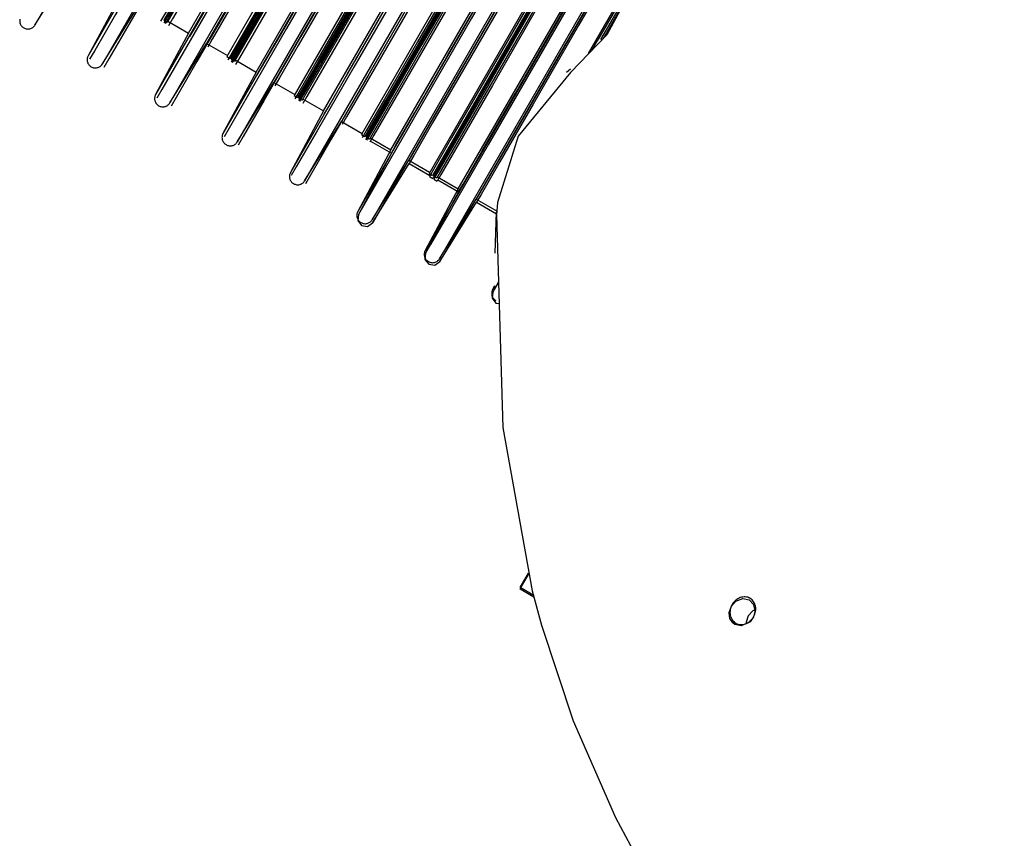
# Model space of a CAD drawing. Extents: x -14.6 to 14.6, y -18.4 to 18.4.
# Drawn here: x -7.2 to -3.4, y 3.4 to 6.6 of the extents above; entities that cross this region are included whole.
import ezdxf

# ---------------------------------------------------------------- set-up
doc = ezdxf.new("R2010")
doc.units = 0
doc.layers.get('0').update_dxf_attribs({"linetype": 'CONTINUOUS'})

msp = doc.modelspace()

# ---------------------------------------------------------------- linework, layer by layer
at = {"color": 0}
for points in [[(-5.7283, 8.9806), (-7.1319, 6.5495)], [(-5.5237, 8.8625), (-6.9273, 6.4314)], [(-5.5227, 8.8402), (-5.7592, 8.4305), (-6.0083, 7.9991), (-6.2565, 7.5692), (-6.4867, 7.1705), (-6.6803, 6.8351), (-6.8217, 6.5902), (-6.9019, 6.4514), (-6.9213, 6.4178)], [(-5.4687, 8.8307), (-6.8723, 6.3996)], [(-5.4678, 8.8086), (-5.7044, 8.3988), (-5.9534, 7.9675), (-6.2017, 7.5375), (-6.4318, 7.1388), (-6.6255, 6.8035), (-6.7669, 6.5585), (-6.847, 6.4197), (-6.8664, 6.3862)], [(-5.381, 8.7584), (-5.5969, 8.3845), (-5.8242, 7.9907), (-6.0506, 7.5987), (-6.2544, 7.2457), (-6.26, 7.236), (-6.4353, 6.9323), (-6.5622, 6.7125), (-6.6327, 6.5905), (-6.6481, 6.5638)], [(-5.3642, 8.7704), (-6.6359, 6.5679)], [(-5.3513, 8.7629), (-6.6229, 6.5604)], [(-5.3681, 8.751), (-5.584, 8.377), (-5.8113, 7.9833), (-6.0377, 7.5912), (-6.2414, 7.2382), (-6.2471, 7.2285), (-6.4224, 6.9248), (-6.5493, 6.705), (-6.6197, 6.583), (-6.6351, 6.5563)], [(-5.3638, 8.7485), (-5.5797, 8.3745), (-5.807, 7.9808), (-6.0334, 7.5887), (-6.2371, 7.2358), (-6.2427, 7.226), (-6.4181, 6.9223), (-6.545, 6.7025), (-6.6154, 6.5805), (-6.6308, 6.5539)], [(-5.3508, 8.741), (-5.5667, 8.367), (-5.794, 7.9733), (-6.0204, 7.5812), (-6.2242, 7.2283), (-6.2298, 7.2186), (-6.4051, 6.9149), (-6.5321, 6.695), (-6.6025, 6.573), (-6.6179, 6.5464)], [(-5.2641, 8.7126), (-6.6677, 6.2815)], [(-5.264, 8.6909), (-5.5005, 8.2811), (-5.7496, 7.8498), (-5.9978, 7.4198), (-6.228, 7.0212), (-6.4216, 6.6858), (-6.563, 6.4408), (-6.6432, 6.302), (-6.6626, 6.2685)], [(-6.5403, 6.5186), (-5.2712, 8.7167)], [(-6.5356, 6.5047), (-6.5181, 6.535), (-6.4456, 6.6605), (-6.3178, 6.882), (-6.1427, 7.1852), (-5.9346, 7.5457), (-5.7101, 7.9345), (-5.4849, 8.3245), (-5.271, 8.6949)], [(-5.2091, 8.6808), (-6.6126, 6.2497)], [(-5.2091, 8.6592), (-5.4457, 8.2495), (-5.6947, 7.8181), (-5.943, 7.3882), (-6.1731, 6.9895), (-6.3668, 6.6541), (-6.5082, 6.4092), (-6.5883, 6.2703), (-6.6077, 6.2368)], [(-5.202, 8.6767), (-6.4711, 6.4786)], [(-5.2021, 8.6551), (-5.4159, 8.2847), (-5.6411, 7.8946), (-5.8656, 7.5059), (-6.0737, 7.1454), (-6.2488, 6.8421), (-6.3767, 6.6207), (-6.4491, 6.4951), (-6.4666, 6.4648)], [(-5.1219, 8.6305), (-6.3935, 6.428)], [(-5.1223, 8.6091), (-5.3382, 8.2351), (-5.5655, 7.8414), (-5.7919, 7.4493), (-5.9957, 7.0964), (-6.0013, 7.0866), (-6.1766, 6.7829), (-6.3035, 6.5631), (-6.374, 6.4411), (-6.3894, 6.4145)], [(-5.1089, 8.623), (-6.3805, 6.4205)], [(-5.1046, 8.6205), (-6.3762, 6.418)], [(-5.0916, 8.613), (-6.3633, 6.4105)], [(-5.1094, 8.6016), (-5.3253, 8.2276), (-5.5526, 7.8339), (-5.779, 7.4418), (-5.9827, 7.0889), (-5.9884, 7.0791), (-6.1637, 6.7755), (-6.2906, 6.5556), (-6.3611, 6.4336), (-6.3764, 6.407)], [(-5.1051, 8.5991), (-5.321, 8.2251), (-5.5483, 7.8314), (-5.7746, 7.4393), (-5.9784, 7.0864), (-5.984, 7.0767), (-6.1594, 6.773), (-6.2863, 6.5531), (-6.3567, 6.4311), (-6.3721, 6.4045)], [(-5.0921, 8.5916), (-5.308, 8.2177), (-5.5353, 7.8239), (-5.7617, 7.4319), (-5.9655, 7.0789), (-5.9711, 7.0692), (-6.1464, 6.7655), (-6.2734, 6.5457), (-6.3438, 6.4237), (-6.3592, 6.397)], [(-5.0045, 8.5627), (-6.4081, 6.1316)], [(-5.0053, 8.5415), (-5.2418, 8.1318), (-5.4909, 7.7004), (-5.7391, 7.2705), (-5.9693, 6.8718), (-6.1629, 6.5364), (-6.3044, 6.2915), (-6.3845, 6.1527), (-6.4039, 6.1191)], [(-4.9494, 8.5309), (-6.353, 6.0999)], [(-6.2807, 6.3687), (-5.0116, 8.5668)], [(-6.2769, 6.3553), (-6.2594, 6.3856), (-6.1869, 6.5111), (-6.0591, 6.7326), (-5.884, 7.0358), (-5.6759, 7.3963), (-5.4514, 7.7851), (-5.2262, 8.1751), (-5.0124, 8.5456)], [(-4.9504, 8.5098), (-5.187, 8.1001), (-5.436, 7.6688), (-5.6843, 7.2388), (-5.9144, 6.8401), (-6.1081, 6.5047), (-6.2495, 6.2598), (-6.3296, 6.121), (-6.349, 6.0875)], [(-4.9423, 8.5269), (-6.2115, 6.3287)], [(-4.9434, 8.5058), (-5.1573, 8.1353), (-5.3824, 7.7453), (-5.6069, 7.3565), (-5.815, 6.996), (-5.9901, 6.6928), (-6.118, 6.4713), (-6.1904, 6.3458), (-6.2079, 6.3155)], [(-4.8623, 8.4806), (-6.1339, 6.2781)], [(-4.8636, 8.4597), (-5.0795, 8.0857), (-5.3068, 7.692), (-5.5332, 7.2999), (-5.737, 6.947), (-5.7426, 6.9373), (-5.9179, 6.6336), (-6.0449, 6.4137), (-6.1153, 6.2917), (-6.1307, 6.2651)], [(-4.8493, 8.4731), (-6.1209, 6.2706)], [(-4.845, 8.4706), (-6.1166, 6.2681)], [(-4.832, 8.4631), (-6.1036, 6.2606)], [(-4.8507, 8.4522), (-5.0666, 8.0783), (-5.2939, 7.6845), (-5.5203, 7.2925), (-5.724, 6.9395), (-5.7297, 6.9298), (-5.905, 6.6261), (-6.0319, 6.4063), (-6.1023, 6.2843), (-6.1177, 6.2576)], [(-4.8464, 8.4497), (-5.0623, 8.0758), (-5.2896, 7.6821), (-5.5159, 7.29), (-5.7197, 6.937), (-5.7253, 6.9273), (-5.9007, 6.6236), (-6.0276, 6.4038), (-6.098, 6.2818), (-6.1134, 6.2551)], [(-4.8334, 8.4423), (-5.0493, 8.0683), (-5.2766, 7.6746), (-5.503, 7.2825), (-5.7068, 6.9296), (-5.7124, 6.9198), (-5.8877, 6.6161), (-6.0147, 6.3963), (-6.0851, 6.2743), (-6.1005, 6.2477)], [(-6.021, 6.2188), (-4.7519, 8.4169)], [(-4.7448, 8.4128), (-6.1485, 5.9817)], [(-4.7466, 8.3921), (-4.9831, 7.9824), (-5.2322, 7.5511), (-5.4804, 7.1211), (-5.7106, 6.7224), (-5.9042, 6.3871), (-6.0457, 6.1421), (-6.1258, 6.0033), (-6.1452, 5.9698)], [(-4.6898, 8.3811), (-6.0934, 5.95)], [(-6.0182, 6.2059), (-6.0007, 6.2363), (-5.9283, 6.3618), (-5.8004, 6.5832), (-5.6253, 6.8865), (-5.4172, 7.247), (-5.1927, 7.6357), (-4.9675, 8.0258), (-4.7537, 8.3962)], [(-4.6917, 8.3605), (-4.9283, 7.9508), (-5.1773, 7.5194), (-5.4256, 7.0894), (-5.6557, 6.6908), (-5.8494, 6.3554), (-5.9908, 6.1105), (-6.0709, 5.9716), (-6.0903, 5.9381)], [(-4.6827, 8.377), (-5.9518, 6.1788)], [(-4.6847, 8.3564), (-4.8986, 7.9859), (-5.1237, 7.5959), (-5.3482, 7.2071), (-5.5563, 6.8467), (-5.7314, 6.5434), (-5.8593, 6.322), (-5.9317, 6.1964), (-5.9492, 6.1661)], [(-4.6226, 8.2962), (-5.8743, 6.1282)], [(-4.6248, 8.2759), (-4.8208, 7.9364), (-5.0481, 7.5427), (-5.2745, 7.1506), (-5.4783, 6.7976), (-5.4839, 6.7879), (-5.6592, 6.4842), (-5.7861, 6.2644), (-5.8566, 6.1424), (-5.872, 6.1157)], [(-4.6879, 8.1532), (-5.8613, 6.1207)], [(-4.6898, 8.1334), (-4.8079, 7.9289), (-5.0352, 7.5352), (-5.2616, 7.1431), (-5.4653, 6.7902), (-5.471, 6.7804), (-5.6463, 6.4767), (-5.7732, 6.2569), (-5.8436, 6.1349), (-5.859, 6.1083)], [(-4.7115, 8.0859), (-4.8036, 7.9264), (-5.0309, 7.5327), (-5.2572, 7.1406), (-5.461, 6.7877), (-5.4666, 6.7779), (-5.642, 6.4743), (-5.7689, 6.2544), (-5.8393, 6.1324), (-5.8547, 6.1058)], [(-4.731, 8.0685), (-5.857, 6.1182)], [(-4.7578, 7.9921), (-5.844, 6.1107)], [(-4.7548, 7.9811), (-4.7906, 7.919), (-5.018, 7.5252), (-5.2443, 7.1332), (-5.4481, 6.7802), (-5.4537, 6.7705), (-5.629, 6.4668), (-5.756, 6.247), (-5.8264, 6.125), (-5.8418, 6.0983)], [(-4.83, 7.6658), (-5.8888, 5.8318)], [(-5.7614, 6.0689), (-4.8273, 7.6868)], [(-5.7595, 6.0566), (-5.742, 6.0869), (-5.6696, 6.2124), (-5.5417, 6.4339), (-5.3666, 6.7371), (-5.1585, 7.0976), (-4.934, 7.4864), (-4.8274, 7.6711)], [(-4.8284, 7.6531), (-4.9735, 7.4017), (-5.2217, 6.9718), (-5.4519, 6.5731), (-5.6455, 6.2377), (-5.787, 5.9928), (-5.8671, 5.8539), (-5.8865, 5.8204)], [(-4.8409, 7.5198), (-5.8338, 5.8001)], [(-4.8361, 7.5131), (-4.9186, 7.37), (-5.1669, 6.9401), (-5.3971, 6.5414), (-5.5907, 6.206), (-5.7321, 5.9611), (-5.8122, 5.8223), (-5.8316, 5.7887)], [(-4.8413, 7.5027), (-5.6922, 6.0289)], [(-4.837, 7.495), (-4.865, 7.4466), (-5.0895, 7.0578), (-5.2976, 6.6973), (-5.4727, 6.3941), (-5.6006, 6.1726), (-5.673, 6.0471), (-5.6905, 6.0167)], [(-4.8351, 7.3286), (-5.6146, 5.9783)], [(-4.8327, 7.3184), (-5.0158, 7.0012), (-5.2196, 6.6483), (-5.2252, 6.6385), (-5.4005, 6.3349), (-5.5274, 6.115), (-5.5979, 5.993), (-5.6133, 5.9664)], [(-4.8325, 7.3031), (-5.6017, 5.9708)], [(-4.8293, 7.2945), (-5.0029, 6.9938), (-5.2066, 6.6408), (-5.2123, 6.6311), (-5.3876, 6.3274), (-5.5145, 6.1076), (-5.5849, 5.9856), (-5.6003, 5.9589)], [(-4.8316, 7.2947), (-5.5973, 5.9683)], [(-4.8281, 7.2865), (-4.9986, 6.9913), (-5.2023, 6.6383), (-5.2079, 6.6286), (-5.3833, 6.3249), (-5.5102, 6.1051), (-5.5806, 5.9831), (-5.596, 5.9564)], [(-4.8285, 7.27), (-5.5843, 5.9608)], [(-4.8247, 7.2625), (-4.9856, 6.9838), (-5.1894, 6.6309), (-5.195, 6.6211), (-5.3703, 6.3174), (-5.4973, 6.0976), (-5.5677, 5.9756), (-5.5831, 5.949)], [(-5.5018, 5.919), (-4.803, 7.1292)], [(-4.8003, 7.1176), (-5.6292, 5.6819)], [(-4.8018, 7.1017), (-4.963, 6.8224), (-5.1932, 6.4237), (-5.3868, 6.0883), (-5.5282, 5.8434), (-5.6084, 5.7046), (-5.6278, 5.671)], [(-5.5008, 5.9072), (-5.4833, 5.9375), (-5.4108, 6.0631), (-5.283, 6.2845), (-5.1079, 6.5878), (-4.8998, 6.9483), (-4.8036, 7.1148)], [(-4.8016, 7.1005), (-4.7851, 6.9076), (-4.8071, 6.7694), (-4.8285, 6.7009), (-4.9298, 6.5118), (-5.07, 6.3665)], [(-4.7844, 7.0181), (-5.5742, 5.6502)], [(-4.7922, 6.9915), (-4.9082, 6.7907), (-5.1384, 6.392), (-5.332, 6.0567), (-5.4734, 5.8117), (-5.5535, 5.6729), (-5.5729, 5.6394)], [(-4.7834, 7.0035), (-5.4326, 5.879)], [(-4.791, 6.9773), (-4.8308, 6.9084), (-5.0389, 6.5479), (-5.214, 6.2447), (-5.3419, 6.0232), (-5.4143, 5.8977), (-5.4318, 5.8674)], [(-7.1319, 6.5495), (-6.9903, 6.7784)], [(-4.8076, 6.7765), (-5.002, 6.44)], [(-4.8099, 6.7604), (-4.9609, 6.4989), (-4.9665, 6.4892), (-4.9887, 6.4508)], [(-4.8298, 6.7083), (-4.9539, 6.4932)], [(-6.7999, 6.6685), (-6.9273, 6.4314)], [(-4.8476, 6.6652), (-4.9457, 6.4953)], [(-6.8723, 6.3996), (-6.7307, 6.6285)], [(-7.19, 6.5723), (-7.1905, 6.5693), (-7.1906, 6.5663), (-7.1905, 6.5633), (-7.19, 6.5603), (-7.1895, 6.5575), (-7.1884, 6.5545), (-7.1872, 6.5518), (-7.1856, 6.5492), (-7.184, 6.5468), (-7.182, 6.5444), (-7.1798, 6.5423), (-7.1773, 6.5403), (-7.1748, 6.5387), (-7.1748, 6.5387), (-7.1718, 6.5371), (-7.1689, 6.536), (-7.1659, 6.5351), (-7.1629, 6.5346), (-7.1599, 6.5342), (-7.1569, 6.5343), (-7.1539, 6.5346), (-7.1511, 6.5353), (-7.1481, 6.5361), (-7.1453, 6.5372), (-7.1426, 6.5386), (-7.1402, 6.5403), (-7.1378, 6.5421), (-7.1356, 6.5443), (-7.1336, 6.5467), (-7.1319, 6.5495)], [(-6.6359, 6.5679), (-6.6229, 6.5604)], [(-6.6204, 6.5648), (-6.5403, 6.5186)], [(-6.5403, 6.5186), (-6.6677, 6.2815)], [(-6.5403, 6.5186), (-6.5403, 6.5186)], [(-6.6126, 6.2497), (-6.4711, 6.4786)], [(-6.4711, 6.4786), (-6.4711, 6.4786)], [(-6.4711, 6.4786), (-6.391, 6.4324)], [(-6.9273, 6.4314), (-6.9273, 6.4314), (-6.9286, 6.4284), (-6.9297, 6.4254), (-6.9304, 6.4224), (-6.9309, 6.4194), (-6.931, 6.4164), (-6.9309, 6.4134), (-6.9304, 6.4104), (-6.9299, 6.4076), (-6.9288, 6.4046), (-6.9276, 6.4019), (-6.926, 6.3993), (-6.9244, 6.3969), (-6.9224, 6.3945), (-6.9202, 6.3924), (-6.9177, 6.3904), (-6.9152, 6.3888), (-6.9152, 6.3888), (-6.9122, 6.3872), (-6.9093, 6.3861), (-6.9063, 6.3852), (-6.9033, 6.3847), (-6.9003, 6.3843), (-6.8973, 6.3844), (-6.8943, 6.3847), (-6.8915, 6.3854), (-6.8885, 6.3862), (-6.8857, 6.3873), (-6.883, 6.3887), (-6.8806, 6.3904), (-6.8782, 6.3922), (-6.876, 6.3944), (-6.874, 6.3968), (-6.8723, 6.3996)], [(-6.3935, 6.428), (-6.3805, 6.4205)], [(-6.3789, 6.4254), (-6.3728, 6.4219)], [(-6.3762, 6.418), (-6.3633, 6.4105)], [(-6.3608, 6.4149), (-6.2807, 6.3687)], [(-5.0695, 6.3799), (-5.0852, 6.3671)], [(-6.2807, 6.3687), (-6.4081, 6.1316)], [(-6.2807, 6.3687), (-6.2807, 6.3687)], [(-5.07, 6.3665), (-5.2716, 6.1224), (-5.3513, 5.8666), (-5.3553, 5.819)], [(-6.353, 6.0999), (-6.2115, 6.3287)], [(-6.2115, 6.3287), (-6.2115, 6.3287)], [(-6.2115, 6.3287), (-6.1314, 6.2825)], [(-6.6677, 6.2815), (-6.6677, 6.2815), (-6.6689, 6.2785), (-6.67, 6.2755), (-6.6707, 6.2725), (-6.6712, 6.2695), (-6.6713, 6.2665), (-6.6712, 6.2635), (-6.6707, 6.2605), (-6.6702, 6.2577), (-6.6691, 6.2547), (-6.668, 6.252), (-6.6664, 6.2494), (-6.6648, 6.247), (-6.6628, 6.2446), (-6.6606, 6.2425), (-6.6581, 6.2406), (-6.6556, 6.239), (-6.6556, 6.239), (-6.6526, 6.2374), (-6.6497, 6.2363), (-6.6467, 6.2354), (-6.6437, 6.2349), (-6.6407, 6.2345), (-6.6377, 6.2346), (-6.6347, 6.2349), (-6.6318, 6.2356), (-6.6288, 6.2363), (-6.626, 6.2374), (-6.6233, 6.2388), (-6.6209, 6.2405), (-6.6185, 6.2423), (-6.6163, 6.2445), (-6.6143, 6.2469), (-6.6126, 6.2497)], [(-6.1339, 6.2781), (-6.1209, 6.2706)], [(-6.1193, 6.2755), (-6.1132, 6.272)], [(-6.1166, 6.2681), (-6.1036, 6.2606)], [(-6.1011, 6.265), (-6.021, 6.2188)], [(-6.021, 6.2188), (-6.1485, 5.9817)], [(-6.021, 6.2188), (-6.021, 6.2188)], [(-6.0934, 5.95), (-5.9518, 6.1788)], [(-5.9518, 6.1788), (-5.9518, 6.1788)], [(-5.9518, 6.1788), (-5.8718, 6.1326)], [(-6.4081, 6.1316), (-6.4081, 6.1316), (-6.4093, 6.1286), (-6.4104, 6.1256), (-6.4111, 6.1226), (-6.4116, 6.1196), (-6.4117, 6.1166), (-6.4116, 6.1136), (-6.4111, 6.1106), (-6.4106, 6.1078), (-6.4095, 6.1049), (-6.4084, 6.1022), (-6.4068, 6.0996), (-6.4052, 6.0972), (-6.4032, 6.0948), (-6.401, 6.0927), (-6.3985, 6.0907), (-6.396, 6.0891), (-6.396, 6.0891), (-6.393, 6.0875), (-6.3901, 6.0864), (-6.3871, 6.0855), (-6.3841, 6.085), (-6.3811, 6.0846), (-6.3781, 6.0847), (-6.3751, 6.085), (-6.3722, 6.0857), (-6.3692, 6.0864), (-6.3664, 6.0875), (-6.3637, 6.0889), (-6.3613, 6.0907), (-6.3589, 6.0925), (-6.3567, 6.0947), (-6.3547, 6.0971), (-6.353, 6.0999)], [(-5.8743, 6.1282), (-5.8613, 6.1207)], [(-5.8597, 6.1256), (-5.8536, 6.1221)], [(-5.857, 6.1182), (-5.844, 6.1107)], [(-5.8415, 6.1151), (-5.7614, 6.0689)], [(-5.7614, 6.0689), (-5.8888, 5.8318)], [(-5.8393, 6.1026), (-5.7595, 6.0566)], [(-5.7614, 6.0689), (-5.7614, 6.0689)], [(-5.7595, 6.0566), (-5.8865, 5.8204)], [(-5.8338, 5.8001), (-5.6922, 6.0289)], [(-5.6922, 6.0289), (-5.6922, 6.0289)], [(-5.6922, 6.0289), (-5.6121, 5.9827)], [(-5.8316, 5.7887), (-5.6905, 6.0167)], [(-5.6905, 6.0167), (-5.6108, 5.9707)], [(-6.1485, 5.9817), (-6.1485, 5.9817), (-6.1497, 5.9787), (-6.1508, 5.9757), (-6.1515, 5.9727), (-6.152, 5.9697), (-6.1521, 5.9667), (-6.152, 5.9637), (-6.1515, 5.9607), (-6.151, 5.9579), (-6.1499, 5.955), (-6.1488, 5.9523), (-6.1472, 5.9497), (-6.1456, 5.9473), (-6.1436, 5.9449), (-6.1414, 5.9428), (-6.1389, 5.9408), (-6.1364, 5.9392), (-6.1364, 5.9392), (-6.1334, 5.9376), (-6.1305, 5.9365), (-6.1275, 5.9356), (-6.1245, 5.9351), (-6.1215, 5.9347), (-6.1185, 5.9348), (-6.1155, 5.9351), (-6.1126, 5.9358), (-6.1096, 5.9365), (-6.1068, 5.9376), (-6.1041, 5.939), (-6.1017, 5.9408), (-6.0993, 5.9426), (-6.0971, 5.9448), (-6.0951, 5.9472), (-6.0934, 5.95)], [(-5.6146, 5.9783), (-5.6017, 5.9708)], [(-5.6133, 5.9664), (-5.6003, 5.9589)], [(-5.6, 5.9757), (-5.594, 5.9722)], [(-5.5978, 5.9632), (-5.5935, 5.9607)], [(-5.5973, 5.9683), (-5.5843, 5.9608)], [(-5.596, 5.9564), (-5.5831, 5.949)], [(-5.5818, 5.9652), (-5.5018, 5.919)], [(-5.5806, 5.9533), (-5.5008, 5.9072)], [(-5.5018, 5.919), (-5.6292, 5.6819)], [(-5.5018, 5.919), (-5.5018, 5.919)], [(-5.5008, 5.9072), (-5.6278, 5.671)], [(-5.5742, 5.6502), (-5.4326, 5.879)], [(-5.4326, 5.879), (-5.3525, 5.8328)], [(-5.4326, 5.879), (-5.4326, 5.879)], [(-5.5729, 5.6394), (-5.4318, 5.8674)], [(-5.4318, 5.8674), (-5.355, 5.823)], [(-5.8888, 5.8318), (-5.8888, 5.8318), (-5.8901, 5.8288), (-5.8912, 5.8258), (-5.8919, 5.8228), (-5.8924, 5.8198), (-5.8925, 5.8168), (-5.8924, 5.8138), (-5.8919, 5.8108), (-5.8914, 5.808), (-5.8903, 5.8051), (-5.8891, 5.8024), (-5.8875, 5.7998), (-5.8859, 5.7974), (-5.8839, 5.795), (-5.8817, 5.7929), (-5.8792, 5.7909), (-5.8767, 5.7893), (-5.8767, 5.7893), (-5.8737, 5.7877), (-5.8709, 5.7866), (-5.8679, 5.7857), (-5.8649, 5.7852), (-5.8619, 5.7848), (-5.8589, 5.7849), (-5.8559, 5.7852), (-5.853, 5.7859), (-5.85, 5.7866), (-5.8472, 5.7877), (-5.8445, 5.7891), (-5.8421, 5.7909), (-5.8397, 5.7927), (-5.8375, 5.7949), (-5.8355, 5.7973), (-5.8338, 5.8001)], [(-5.8865, 5.8204), (-5.889, 5.7967), (-5.8744, 5.778), (-5.8508, 5.7747), (-5.8316, 5.7887)], [(-5.3558, 5.8304), (-5.3614, 5.6718)], [(-5.3553, 5.819), (-5.3309, 5.0003), (-5.2172, 4.3725), (-5.1816, 4.2399), (-5.0595, 3.8722), (-4.8967, 3.4993), (-4.762, 3.2488), (-4.3747, 2.6964), (-3.9139, 2.232), (-3.3995, 1.8653)], [(-5.6292, 5.6819), (-5.6292, 5.6819), (-5.6304, 5.6789), (-5.6315, 5.6759), (-5.6322, 5.6729), (-5.6327, 5.6699), (-5.6328, 5.6669), (-5.6327, 5.6639), (-5.6322, 5.6609), (-5.6317, 5.6581), (-5.6306, 5.6552), (-5.6295, 5.6525), (-5.6279, 5.6499), (-5.6263, 5.6475), (-5.6243, 5.6451), (-5.6221, 5.643), (-5.6196, 5.641), (-5.6171, 5.6394), (-5.6171, 5.6394), (-5.6141, 5.6378), (-5.6112, 5.6367), (-5.6082, 5.6358), (-5.6052, 5.6353), (-5.6022, 5.6349), (-5.5992, 5.635), (-5.5962, 5.6353), (-5.5934, 5.636), (-5.5904, 5.6367), (-5.5876, 5.6378), (-5.5849, 5.6392), (-5.5825, 5.641), (-5.5801, 5.6428), (-5.5779, 5.645), (-5.5759, 5.6474), (-5.5742, 5.6502)], [(-5.6278, 5.671), (-5.6303, 5.6474), (-5.6157, 5.6286), (-5.5921, 5.6253), (-5.5729, 5.6394)], [(-5.3624, 5.5454), (-5.3696, 5.532)], [(-5.3624, 5.5445), (-5.3696, 5.532)], [(-5.3476, 5.5616), (-5.3691, 5.5217)], [(-5.3476, 5.559), (-5.3497, 5.5552), (-5.3691, 5.5217)], [(-5.3624, 5.5454), (-5.3624, 5.5454)], [(-5.3624, 5.5445), (-5.3624, 5.5445)], [(-5.3695, 5.532), (-5.3695, 5.532), (-5.3708, 5.529), (-5.3719, 5.526), (-5.3726, 5.523), (-5.3731, 5.52), (-5.3732, 5.517), (-5.3731, 5.514), (-5.3726, 5.511), (-5.3721, 5.5082), (-5.371, 5.5053), (-5.3699, 5.5026), (-5.3683, 5.5), (-5.3667, 5.4976), (-5.3647, 5.4952), (-5.3625, 5.4931), (-5.36, 5.4911), (-5.3575, 5.4895)], [(-5.3691, 5.5217), (-5.3716, 5.498), (-5.357, 5.4792), (-5.3451, 5.4776)], [(-5.2638, 4.3847), (-5.2321, 4.4396)], [(-5.2636, 4.3784), (-5.2528, 4.3973), (-5.2291, 4.4382)], [(-5.2321, 4.4396), (-5.2321, 4.4396)], [(-5.2109, 4.3542), (-5.2638, 4.3847)], [(-5.2106, 4.3478), (-5.2636, 4.3784)], [(-4.4366, 4.2423), (-4.4448, 4.2485), (-4.4557, 4.2657), (-4.4585, 4.2865), (-4.4584, 4.2886), (-4.4503, 4.3134), (-4.4328, 4.3328), (-4.4061, 4.3426), (-4.3819, 4.3371)], [(-4.4338, 4.248), (-4.4338, 4.248), (-4.4293, 4.2456), (-4.4248, 4.2441), (-4.4201, 4.2429), (-4.4155, 4.2424), (-4.4107, 4.2422), (-4.4059, 4.2427), (-4.4011, 4.2436), (-4.3965, 4.2451), (-4.3918, 4.2468), (-4.3873, 4.2491), (-4.383, 4.2518), (-4.3789, 4.2551), (-4.3749, 4.2585), (-4.3713, 4.2626), (-4.3679, 4.2669), (-4.3651, 4.2718), (-4.3651, 4.2718), (-4.3624, 4.2767), (-4.3603, 4.2818), (-4.3585, 4.2869), (-4.3575, 4.2921), (-4.3567, 4.2972), (-4.3566, 4.3023), (-4.3568, 4.3073), (-4.3577, 4.3124), (-4.3587, 4.317), (-4.3603, 4.3216), (-4.3622, 4.3259), (-4.3648, 4.3301), (-4.3676, 4.3338), (-4.3709, 4.3373), (-4.3746, 4.3404), (-4.3788, 4.3432), (-4.3788, 4.3432), (-4.383, 4.3453), (-4.3875, 4.347), (-4.3921, 4.3481), (-4.3969, 4.3487), (-4.4016, 4.3487), (-4.4064, 4.3482), (-4.4111, 4.3473), (-4.4159, 4.346), (-4.4204, 4.3441), (-4.4249, 4.3418), (-4.4292, 4.339), (-4.4335, 4.3359), (-4.4373, 4.3323), (-4.441, 4.3284), (-4.4444, 4.324), (-4.4475, 4.3194), (-4.4475, 4.3194), (-4.45, 4.3143), (-4.4521, 4.3092), (-4.4537, 4.3041), (-4.4549, 4.299), (-4.4555, 4.2937), (-4.4557, 4.2886), (-4.4554, 4.2836), (-4.4548, 4.2788), (-4.4536, 4.2739), (-4.4521, 4.2693), (-4.45, 4.2649), (-4.4476, 4.2609), (-4.4447, 4.2571), (-4.4415, 4.2537), (-4.4378, 4.2505), (-4.4338, 4.248)], [(-4.3819, 4.3371), (-4.3803, 4.3362), (-4.365, 4.3189), (-4.3599, 4.2949), (-4.36, 4.2929), (-4.3653, 4.2715), (-4.3784, 4.2528), (-4.4124, 4.2368)], [(-4.3606, 4.2983), (-4.3682, 4.2955), (-4.3857, 4.2761), (-4.3937, 4.2513), (-4.3939, 4.2492), (-4.3934, 4.2457)], [(-4.3569, 4.3063), (-4.3583, 4.3056)], [(-4.4124, 4.2368), (-4.4366, 4.2423)]]:
    msp.add_lwpolyline(points, dxfattribs=at)

doc.saveas('drawing.dxf')
